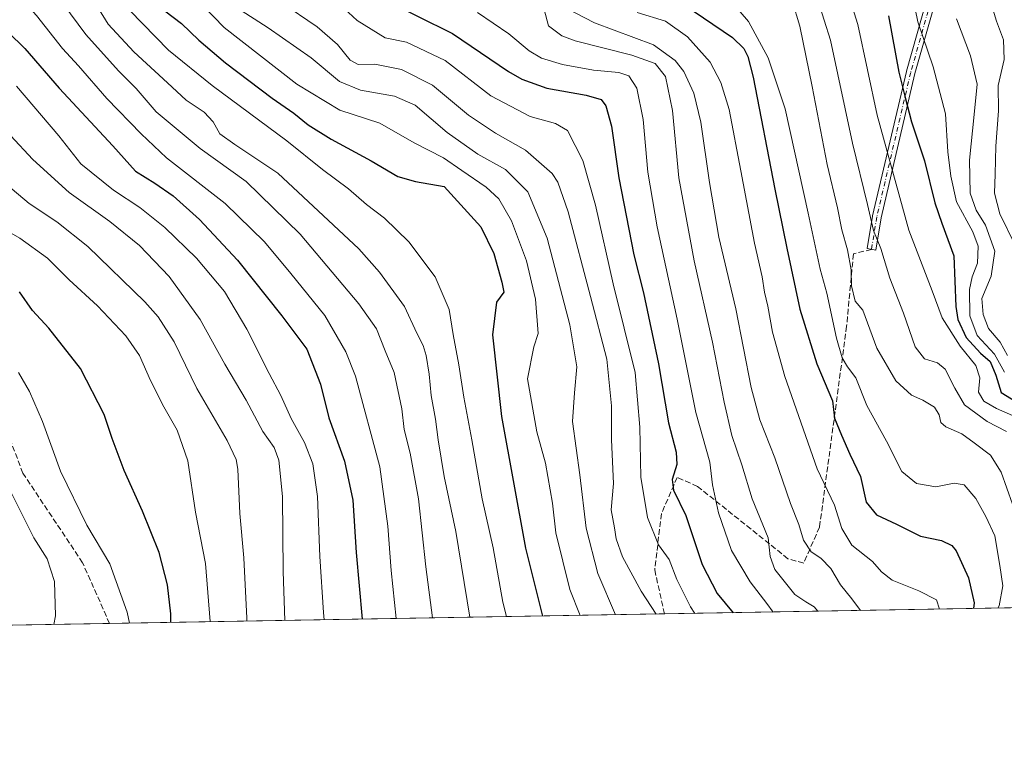
# Model space of a CAD drawing. Units: metres. Extents: x 617010 to 620456, y 4768762 to 4771135.
# Drawn here: x 619025 to 619314, y 4768762 to 4768974 of the extents above; entities that cross this region are included whole.
import ezdxf

# ---------------------------------------------------------------- set-up
doc = ezdxf.new("R2010")
doc.units = ezdxf.units.M
doc.header["$MEASUREMENT"] = 0
doc.linetypes.add('DGN Style 3', pattern=[2.307223458686699, 1.648016756204785, -0.6592067024819142])
doc.linetypes.add('DGN Style 4', pattern=[2.6384748266838614, 1.318413404963828, -0.6592067024819142, 0.001648016756204785, -0.6592067024819142])
for name, color, linetype, lineweight in [('Arbolado forestal CxS', 92, 'Continuous', 0), ('Camino Cxs', 7, 'Continuous', 0), ('Camino eje', 30, 'DGN Style 4', 13), ('Comarca CxS', 21, 'Continuous', 0), ('Comunidad Autónoma CxS', 142, 'Continuous', 0), ('Curva de nivel maestra', 30, 'Continuous', 30), ('Curva de nivel normal', 30, 'Continuous', 0), ('Espacio natural protegido CxS', 121, 'Continuous', 0), ('Municipio CxS', 4, 'Continuous', 0), ('Provincia CxS', 1, 'Continuous', 0), ('Senda', 7, 'DGN Style 3', 0)]:
    doc.layers.add(name, color=color, linetype=linetype, lineweight=lineweight)

# ---------------------------------------------------------------- blocks, each defined once
blk = doc.blocks.new('*U11')
at = {"layer": 'Arbolado forestal CxS', "color": 92, "linetype": 'Continuous', "lineweight": 0}
blk.add_polyline3d([(619697.7087000003, 4768808.1588, 842.9532999999938), (617049.4400000004, 4768762.130000001, 1086.353499999997)], dxfattribs=at)

msp = doc.modelspace()

# ---------------------------------------------------------------- linework, layer by layer
at = {"layer": 'Arbolado forestal CxS', "color": 92, "linetype": 'Continuous', "lineweight": 0, "extrusion": (0.3998650785029215, 0.006949865298253309, 0.9165476628993109), "elevation": 281371.5776875286, "flags": 128}
msp.add_lwpolyline([(4757318.989158412, -643256.9620339259), (4757318.989158413, -643135.8269634638)], dxfattribs=at)
at = {"layer": 'Arbolado forestal CxS', "color": 92, "linetype": 'Continuous', "lineweight": 0, "extrusion": (0.4107622105144626, 0.007139381018815024, 0.9117145582099371), "elevation": 289019.6915692185, "flags": 128}
msp.add_lwpolyline([(4757318.787835857, -639736.8131120515), (4757318.787835857, -639558.5178921157)], dxfattribs=at)
at = {"layer": 'Arbolado forestal CxS', "color": 92, "linetype": 'Continuous', "lineweight": 0, "extrusion": (0.2737900915339925, 0.004758643143652323, 0.9617776983758978), "elevation": 192911.5476848825, "flags": 128}
msp.add_lwpolyline([(4757318.918885026, -674797.2790457688), (4757318.918885027, -674690.6663802089)], dxfattribs=at)
at = {"layer": 'Camino Cxs', "color": 7, "linetype": 'Continuous', "lineweight": 0}
msp.add_polyline3d([(619325.6672999999, 4769047.682499999, 609.4450999999972), (619299.9469, 4769002.177300001, 633.6888999999937), (619287.4297000002, 4768958.037900001, 641.8117000000057), (619277.5245000003, 4768915.7763, 653.8380999999936), (619275.9731000002, 4768906.338500001, 644.5555000000022), (619273.4074999997, 4768906.760299999, 645.5293999999994), (619274.9672999998, 4768916.2487, 654.0494999999937), (619274.9833000004, 4768916.327099999, 654.0815000000002), (619284.9051000001, 4768958.660499999, 644.1641999999993), (619284.9200999998, 4768958.718499999, 644.1628000000055), (619297.4879000002, 4769003.0363, 636.6073000000034), (619297.5169000002, 4769003.1261, 636.5673999999999), (619297.6067000004, 4769003.3213, 636.414499999999), (619323.3674999997, 4769048.897700001, 614.8821999999927)], dxfattribs=at)
msp.add_polyline3d([(619325.6672999999, 4769047.682499999, 609.4450999999972), (619299.9469, 4769002.177300001, 633.6888999999937), (619287.4297000002, 4768958.037900001, 641.8117000000057), (619277.5245000003, 4768915.7763, 653.8380999999936), (619275.9731000002, 4768906.338500001, 644.5555000000022), (619273.4074999997, 4768906.760299999, 645.5293999999994), (619274.9672999998, 4768916.2487, 654.0494999999937), (619274.9833000004, 4768916.327099999, 654.0815000000002), (619284.9051000001, 4768958.660499999, 644.1641999999993), (619284.9200999998, 4768958.718499999, 644.1628000000055), (619297.4879000002, 4769003.0363, 636.6073000000034), (619297.5169000002, 4769003.1261, 636.5673999999999), (619297.6067000004, 4769003.3213, 636.414499999999), (619323.3674999997, 4769048.897700001, 614.8821999999927)], dxfattribs=at)
at = {"layer": 'Camino eje', "color": 30, "linetype": 'DGN Style 4', "lineweight": 13}
msp.add_polyline3d([(619511.9501, 4769492.600099999, 573.2176000000036), (619503.5100999996, 4769473.4801, 574.591499999995), (619493.6201, 4769456.6051, 575.4437999999936), (619488.7150999998, 4769449.8751, 574.9916999999987), (619483.7050999999, 4769442.995100001, 572.9988000000012), (619480.6398999998, 4769420.0626, 581.017399999997), (619469.3951000003, 4769391.6198, 579.3963999999978), (619456.8273, 4769361.8541, 589.7168999999994), (619454.1815, 4769326.796800001, 594.315300000002), (619448.8898, 4769297.031099999, 595.594299999997), (619438.3065, 4769281.817500001, 591.0831999999937), (619430.369, 4769267.926899999, 596.3052000000025), (619423.0928999997, 4769254.0362, 596.4419999999955), (619409.2022000002, 4769216.333000001, 602.2311000000045), (619392.6657999996, 4769166.062100001, 605.9875000000029), (619380.7594999997, 4769136.296399999, 606.4333000000044), (619369.5147000002, 4769109.838, 599.6362999999983), (619348.3480000002, 4769084.041099999, 606.3295000000071), (619333.7958000004, 4769070.150400001, 613.2832000000053), (619324.5354000004, 4769048.3222, 612.2118999999948), (619298.7385, 4769002.681500001, 635.1947999999975), (619286.1706999998, 4768958.363700001, 642.988200000007), (619276.2489, 4768916.030300001, 653.9655999999959), (619274.6902999999, 4768906.5493, 645.0448000000034)], dxfattribs=at)
at = {"layer": 'Comarca CxS', "color": 21, "linetype": 'Continuous', "lineweight": 0, "flags": 128}
msp.add_lwpolyline([(620438.9681801796, 4769008.849608906), (620380.000000002, 4768970.000000002), (620345.0000000009, 4768926.000000002), (620331.8304272201, 4768819.18029392), (620213.9745615833, 4768817.131869502), (619386.6547999998, 4768802.752599999), (617049.4400008982, 4768762.129982283), (617009.7500008978, 4771075.699982258), (619745.8472999996, 4771123.246900002), (620401.4700009236, 4771134.639982259), (620435.7518609856, 4769191.183610614)], close=True, dxfattribs=at)
at = {"layer": 'Comunidad Autónoma CxS', "color": 142, "linetype": 'Continuous', "lineweight": 0, "flags": 128}
msp.add_lwpolyline([(619386.6547999993, 4768802.752599999), (617049.4400008974, 4768762.129982281), (617009.7500008971, 4771075.699982255), (619745.8472999987, 4771123.246899999), (620401.4700009234, 4771134.639982257), (620435.7518609848, 4769191.183610613), (620438.9681660198, 4769008.849615261), (620442.2800009234, 4768821.099982282), (620331.8304466605, 4768819.180289571), (620213.974561583, 4768817.131869501)], close=True, dxfattribs=at)
at = {"layer": 'Curva de nivel maestra', "color": 30, "linetype": 'Continuous', "lineweight": 30, "flags": 128}
for points, elevation in [([(619131.4500000002, 4768980.0801), (619151.9699999997, 4768969.7601), (619168.4199999999, 4768958.700099999), (619172.3300000001, 4768956.380100001), (619179.6500000004, 4768953.770099999), (619191.1399999997, 4768951.7601), (619195.5, 4768950.450099999), (619196.8600000005, 4768948.620100001), (619198.54, 4768942.670100001), (619200.7000000002, 4768927.540100001), (619205.0800000001, 4768904.9801), (619207.8799999999, 4768893.8301), (619212.3399999999, 4768873.0101), (619215.2599999999, 4768855.710100001), (619217.5099999999, 4768847.140100001), (619217.6799999997, 4768843.540100001), (619216.3099999996, 4768839.1601), (619216.7199999997, 4768836.0001), (619220.3200000003, 4768828.5801), (619225.1299999999, 4768814.190099999), (619229.4800000006, 4768805.700099999), (619234.1542999997, 4768800.1021)], 675), ([(619065.2800000003, 4768978.300100001), (619072.5999999996, 4768972.710100001), (619077.7100000001, 4768967.790100001), (619085.4800000006, 4768961.220100001), (619099.1900000004, 4768950.870100001), (619105.5199999996, 4768946.4101), (619109.75, 4768943.0601), (619116.4100000003, 4768938.860099999), (619128.2000000002, 4768932.5001), (619135.9699999997, 4768927.9301), (619141.0999999996, 4768926.390100001), (619149.5300000003, 4768924.950099999), (619160.2599999999, 4768913.1601), (619164.1200000001, 4768905.350099999), (619166.4299999997, 4768896.940099999), (619166.9699999997, 4768894.0101), (619164.8499999996, 4768891.0801), (619163.7000000002, 4768881.550100001), (619166.3200000003, 4768857.550100001), (619173.3700000001, 4768819.040100001), (619178.3322000002, 4768799.131899999)], 700), ([(619219.7699999996, 4768978.3301), (619233.9900000002, 4768968.6601), (619237.2999999998, 4768965.390100001), (619238.4299999997, 4768963.030099999), (619240.0800000001, 4768956.960100001), (619246.4000000004, 4768924.190099999), (619249.9400000004, 4768906.920100001), (619253.7100000001, 4768888.9901), (619258.7100000001, 4768872.9801), (619263.25, 4768862.140100001), (619263.8499999996, 4768857.0701), (619265.9100000003, 4768852.100099999), (619268.3700000001, 4768846.520099999), (619271.4299999997, 4768840.040100001), (619273.1299999999, 4768832.5101), (619276.1299999999, 4768828.8201), (619282, 4768826.040100001), (619289.0499999998, 4768822.5601), (619295.1600000003, 4768821.290100001), (619298.1900000004, 4768819.790100001), (619299.5300000003, 4768818.2401), (619303.0899999999, 4768810.350099999), (619304.7699999996, 4768802.9801), (619304.5621999997, 4768801.3259)], 650), ([(619279.6799999997, 4768974.960100001), (619282.7100000001, 4768958.5001), (619284.4900000002, 4768951.460100001), (619286.4400000004, 4768943.890100001), (619290.1799999997, 4768932.460100001), (619293.2400000002, 4768920.1801), (619295.3300000001, 4768914.220100001), (619298.7699999996, 4768904.6601), (619299.3700000001, 4768889.8201), (619300.0199999996, 4768886.0001), (619302.4000000004, 4768880.720100001), (619306.6100000005, 4768876.090100001), (619309.4299999997, 4768873.670100001), (619311.0800000001, 4768869.6601), (619312.7199999997, 4768864.620100001), (619318.2199999997, 4768861.190099999)], 625), ([(619021.8600000005, 4768970.170100001), (619026.7599999999, 4768965.380100001), (619036.7999999998, 4768953.790100001), (619052.4699999997, 4768936.880100001), (619059.1500000004, 4768929.4801), (619064.8399999999, 4768925.9301), (619070.1200000001, 4768922.2401), (619077.8899999997, 4768915.3101), (619088.9699999997, 4768903.380100001), (619101.9900000002, 4768887.0601), (619109.3099999996, 4768877.3101), (619113.3200000003, 4768867.0101), (619115.79, 4768857.190099999), (619120.3700000001, 4768844.470100001), (619122.7800000003, 4768833.040100001), (619123.7199999997, 4768817.7501), (619125.4844000004, 4768798.213400001)], 725), ([(619069.5165999997, 4768797.240599999), (619069.5300000003, 4768799.8101), (619068.5, 4768808.300100001), (619066.0199999996, 4768817.780099999), (619061.2300000006, 4768829.880100001), (619055.7800000003, 4768841.780099999), (619052.2999999998, 4768851.140100001), (619049.9699999997, 4768858.1601), (619043, 4768871.690099999), (619033.7400000002, 4768883.460100001), (619028.9699999997, 4768888.620100001), (619025.1399999997, 4768894.120100001)], 750), ([(619069.5165999997, 4768797.2404), (619069.5165999997, 4768797.240599999)], 750)]:
    msp.add_lwpolyline(points, dxfattribs=dict(at, elevation=elevation))
at = {"layer": 'Curva de nivel normal', "color": 30, "linetype": 'Continuous', "lineweight": 0, "flags": 128}
for points, elevation in [([(619316.6600000003, 4768907.939999999), (619312.3099999996, 4768916.92), (619310.6900000004, 4768923.039999999), (619310.9400000004, 4768928.619999999), (619311.1200000001, 4768936.82), (619311.9000000004, 4768947.15), (619311.8200000003, 4768954.57), (619313.5099999999, 4768962.180000001), (619313.3200000003, 4768967.890000001), (619311.3399999999, 4768973.4), (619308.29, 4768983.439999999), (619304.1799999997, 4768991.25), (619296.75, 4769010.850000001), (619293.0700000003, 4769024.939999999), (619290.9600000001, 4769033.34), (619287.0599999996, 4769037.550000001), (619284.6200000001, 4769041.680000001), (619285.1399999997, 4769045.16), (619289.04, 4769051.49), (619293.9400000004, 4769056.83), (619304, 4769065.49), (619316.7100000001, 4769081.49)], 610), ([(619284.9400000004, 4768989.550000001), (619288.2300000006, 4768973.25), (619292.7199999997, 4768959.99), (619296.4100000003, 4768946.26), (619297.0700000003, 4768935.09), (619297.9600000001, 4768927.980000001), (619299.5899999999, 4768920.460000001), (619304.3499999996, 4768911.640000001), (619305.9299999997, 4768907.480000001), (619305.7300000006, 4768902.480000001), (619304.1600000003, 4768898.480000001), (619303.4400000004, 4768894.82), (619303.4900000002, 4768887.039999999), (619305.6600000003, 4768881.33), (619310.6799999997, 4768875.859999999), (619313.6600000003, 4768870.609999999)], 620), ([(619266.4800000006, 4768985.859999999), (619270.7100000001, 4768972.460000001), (619276.3399999999, 4768945.83), (619285.6699999999, 4768912.199999999), (619292.5, 4768894.359999999), (619295.4100000003, 4768886.449999999), (619300.6900000004, 4768878.199999999), (619305.2999999998, 4768872.560000001), (619306.4199999999, 4768868.930000001), (619306.0599999996, 4768864.67), (619307.6399999997, 4768862.060000001), (619311.2599999999, 4768859.890000001), (619315.9699999997, 4768857.9)], 630), ([(619033.3799999999, 4768984.710000001), (619044.5800000001, 4768969.539999999), (619054.2000000002, 4768958.850000001), (619059.3200000003, 4768953.699999999), (619065.1699999999, 4768946.82), (619078.0999999996, 4768936.07), (619091.5, 4768926.460000001), (619107.3200000003, 4768910.960000001), (619124.5899999999, 4768890.560000001), (619129.7199999997, 4768883.220000001), (619132.2400000002, 4768876.810000001), (619134.8499999996, 4768870.480000001), (619137.0999999996, 4768859.83), (619137.8499999996, 4768853.810000001), (619139.5999999996, 4768846.810000001), (619142, 4768833.470000001), (619144.1699999999, 4768813.529999999), (619146.0798000004, 4768798.5712)], 715.0000000000001), ([(619044.6900000004, 4768983.039999999), (619051.0999999996, 4768972.57), (619058.5999999996, 4768964.460000001), (619068.5, 4768955.34), (619074, 4768950.220000001), (619079.2000000002, 4768946.76), (619081.8600000005, 4768943.880000001), (619083.8099999996, 4768940.369999999), (619088.2199999997, 4768937.279999999), (619100.7800000003, 4768928.91), (619124.5300000003, 4768906.689999999), (619130.5899999999, 4768899.890000001), (619137.9000000004, 4768889.82), (619141.5499999998, 4768881.949999999), (619143.3700000001, 4768878.390000001), (619144.3099999996, 4768875.449999999), (619145.1500000004, 4768869.980000001), (619145.7199999997, 4768863.689999999), (619147.04, 4768856.77), (619147.75, 4768850.75), (619149.5800000001, 4768839.980000001), (619152.9100000003, 4768823.880000001), (619157.0579000004, 4768798.762)], 710), ([(619257.0899999999, 4768985.550000001), (619262.7000000002, 4768967.859999999), (619269.1200000001, 4768937.619999999), (619273.5700000003, 4768919.720000001), (619275.2999999998, 4768912.07), (619277.4600000001, 4768906.84), (619280.0199999996, 4768898.119999999), (619284.0899999999, 4768887.859999999), (619287.5, 4768877.970000001), (619290.1900000004, 4768874.460000001), (619294.04, 4768873.300000001), (619296.2800000003, 4768871.41), (619299.1200000001, 4768865.859999999), (619301.8899999997, 4768861.02), (619308.54, 4768856.140000001), (619314.2100000001, 4768853.140000001)], 635), ([(619024.0899999999, 4768981.83), (619030.1399999997, 4768975.109999999), (619037.7400000002, 4768965.369999999), (619042.4000000004, 4768960.359999999), (619050.7800000003, 4768950.74), (619060.75, 4768940.380000001), (619068.2599999999, 4768933.359999999), (619085.4199999999, 4768919.939999999), (619096.9000000004, 4768908.74), (619104.6200000001, 4768899.449999999), (619114.6299999999, 4768887.210000001), (619120.7100000001, 4768876.51), (619123.5199999996, 4768869.41), (619130.6600000003, 4768842.810000001), (619133.0800000001, 4768825.470000001), (619134, 4768812.470000001), (619135.5082, 4768798.387499999)], 720.0000000000001), ([(619075.9400000004, 4768981.08), (619085.0599999996, 4768971.560000001), (619106.3499999996, 4768954.91), (619119.0099999999, 4768947.34), (619130.7100000001, 4768943.480000001), (619140.7800000003, 4768937.76), (619149.3899999997, 4768933.33), (619154.6900000004, 4768929.640000001), (619161.8600000005, 4768924.77), (619165.5300000003, 4768921.310000001), (619169.25, 4768914.880000001), (619173.6799999997, 4768903.220000001), (619176.2800000003, 4768891.930000001), (619177.0899999999, 4768881.859999999), (619175.8399999999, 4768877.980000001), (619173.9800000006, 4768868.59), (619176.7000000002, 4768853.100000001), (619179.2000000002, 4768843.9), (619181.2400000002, 4768832.180000001), (619182.2800000003, 4768823.470000001), (619186.3200000003, 4768806.930000001), (619189.3446000004, 4768799.323100001)], 695), ([(619199.7630000003, 4768799.5042), (619194.5199999996, 4768811.58), (619191.1399999997, 4768824.850000001), (619189.3200000003, 4768840.470000001), (619187.0999999996, 4768856.140000001), (619187.7100000001, 4768864.470000001), (619188.3499999996, 4768872.16), (619186.3799999999, 4768884.480000001), (619179.6600000003, 4768909.800000001), (619174.0800000001, 4768923.439999999), (619167.5199999996, 4768929.99), (619159.4100000003, 4768934.480000001), (619150.4000000004, 4768940.83), (619141.0199999996, 4768948.76), (619134.9600000001, 4768951.439999999), (619125.04, 4768953.17), (619118.8700000001, 4768955.74), (619110.54, 4768962.65), (619097.9500000002, 4768971.480000001), (619088.7400000002, 4768977.4)], 690), ([(619211.5812999997, 4768799.709600001), (619207.2000000002, 4768806.390000001), (619201.7999999998, 4768816.470000001), (619199.9600000001, 4768821.76), (619199.4299999997, 4768824.949999999), (619198.4600000001, 4768830.210000001), (619199.1399999997, 4768837.930000001), (619198.5300000003, 4768850.720000001), (619198.5499999998, 4768860.67), (619197.1699999999, 4768874.359999999), (619192.4000000004, 4768892.730000001), (619185.8600000005, 4768917.58), (619182.8700000001, 4768926.27), (619181.2000000002, 4768928.82), (619173.3300000001, 4768935.619999999), (619164.54, 4768940.59), (619156.6200000001, 4768945.91), (619146.1100000005, 4768954.630000001), (619137.04, 4768959.289999999), (619129.2100000001, 4768960.84), (619124.3899999997, 4768960.680000001), (619121.9900000002, 4768961.960000001), (619118.29, 4768966.58), (619112.3799999999, 4768971.720000001), (619101.7300000006, 4768978.930000001)], 685), ([(619117.7100000001, 4768979.5), (619124.0800000001, 4768973.59), (619132.2699999996, 4768968.539999999), (619138.4600000001, 4768967.289999999), (619149.8600000005, 4768961.890000001), (619163.25, 4768951.5), (619174.7599999999, 4768945.480000001), (619182.0999999996, 4768943.439999999), (619185.6699999999, 4768941.42), (619190.1699999999, 4768932.539999999), (619193.8799999999, 4768919.480000001), (619199.0800000001, 4768896.42), (619205.5199999996, 4768870.460000001), (619206.8200000003, 4768854.439999999), (619207.1799999997, 4768839.789999999), (619209.0499999998, 4768828), (619212.3399999999, 4768819.949999999), (619215.4199999999, 4768815.720000001), (619217.6799999997, 4768809.83), (619221.6699999999, 4768801.810000001), (619222.9534, 4768799.907299999)], 680), ([(619185.1100000005, 4768977.27), (619193.5800000001, 4768972.930000001), (619210.8899999997, 4768966.449999999), (619217.2400000002, 4768961.850000001), (619219.7100000001, 4768958.699999999), (619222.6299999999, 4768952.33), (619224.7199999997, 4768943.83), (619227.2199999997, 4768926.140000001), (619230.0199999996, 4768910.15), (619234.9600000001, 4768889.15), (619239.5, 4768866.100000001), (619241.9500000002, 4768856.640000001), (619246.3899999997, 4768845.430000001), (619250.9500000002, 4768832.140000001), (619253.4500000002, 4768825.980000001), (619254.7999999998, 4768821.390000001), (619257, 4768817.939999999), (619259.8499999996, 4768816.119999999), (619262.7400000002, 4768813.02), (619265.5999999996, 4768808.279999999), (619268.8899999997, 4768804.119999999), (619271.4513999998, 4768800.750200001)], 660), ([(619311.7169000005, 4768801.449999999), (619312.0599999996, 4768802.140000001), (619313.2000000002, 4768807.930000001), (619312.3099999996, 4768813.9), (619310.7800000003, 4768822.630000001), (619308.1399999997, 4768828.32), (619305.29, 4768833.52), (619301.8700000001, 4768837.539999999), (619298.8700000001, 4768838.100000001), (619293.54, 4768836.970000001), (619287.8799999999, 4768837.970000001), (619283.5800000001, 4768841.460000001), (619279.0899999999, 4768850.359999999), (619273.3200000003, 4768860.84), (619270.0599999996, 4768868.949999999), (619267.7000000002, 4768872.109999999), (619266.0700000003, 4768874.77), (619264.4299999997, 4768880.529999999), (619261.6600000003, 4768893.720000001), (619259.6399999997, 4768900.789999999), (619256.1600000003, 4768917.189999999), (619249.3700000001, 4768947.689999999), (619244.4800000006, 4768962.66), (619238.7100000001, 4768973.32), (619234.3799999999, 4768978.279999999)], 645), ([(619251.4500000002, 4768979.34), (619253.6699999999, 4768971.960000001), (619257.3499999996, 4768954.310000001), (619261.7599999999, 4768931.380000001), (619264.7400000002, 4768918.689999999), (619265.9800000006, 4768912.27), (619267.7000000002, 4768906.4), (619268.7800000003, 4768900.539999999), (619268.8200000003, 4768895.9), (619269.8700000001, 4768891.369999999), (619272.1500000004, 4768888.77), (619276.2300000006, 4768877.640000001), (619281.7800000003, 4768868.039999999), (619286.4600000001, 4768863.800000001), (619289.7599999999, 4768862.34), (619293.1299999999, 4768860.279999999), (619294.5499999998, 4768858.050000001), (619294.9600000001, 4768855.82), (619296.4800000006, 4768854.57), (619301.1699999999, 4768852.460000001), (619304.7699999996, 4768849.859999999), (619309.5300000003, 4768846.26), (619312.6500000004, 4768841.279999999), (619316.0300000003, 4768831.92)], 640), ([(619057.4400000004, 4768976.560000001), (619068.7800000003, 4768964.880000001), (619081.6100000005, 4768954.57), (619103.4500000002, 4768938.369999999), (619113.9299999997, 4768929.930000001), (619121.5599999996, 4768924.310000001), (619126.8300000001, 4768919.66), (619132.0599999996, 4768915.689999999), (619139.1399999997, 4768908.76), (619146.8799999999, 4768898.5), (619151.0199999996, 4768888.939999999), (619152.1399999997, 4768881.600000001), (619153.8600000005, 4768872.76), (619155.29, 4768863.230000001), (619157.6200000001, 4768850.720000001), (619160.6200000001, 4768833.470000001), (619163.9000000004, 4768819.140000001), (619166.7100000001, 4768803.15), (619167.7895999998, 4768798.9485)], 705), ([(619245.9047999998, 4768800.3062), (619244.0700000003, 4768802.789999999), (619239.1299999999, 4768809.109999999), (619233.7400000002, 4768818.359999999), (619229.8399999999, 4768829.4), (619228.1600000003, 4768837.58), (619227.3300000001, 4768844.220000001), (619223.25, 4768858.779999999), (619217.7800000003, 4768886.109999999), (619211.9500000002, 4768913.15), (619209.1500000004, 4768929.15), (619207.8600000005, 4768944.57), (619205.9600000001, 4768953.76), (619203.6600000003, 4768957.359999999), (619200.7199999997, 4768958.380000001), (619193.2400000002, 4768959.029999999), (619184.2000000002, 4768960.699999999), (619178.0800000001, 4768962.52), (619174.4000000004, 4768964.75), (619168.5199999996, 4768969.710000001), (619159.2800000003, 4768975.91)], 670), ([(619258.9929999998, 4768800.533700001), (619257.8600000005, 4768801.84), (619255.4699999997, 4768803.32), (619252.2199999997, 4768805.460000001), (619246.3700000001, 4768812.75), (619244.9800000006, 4768816.52), (619244.4800000006, 4768821.99), (619239.7100000001, 4768833.42), (619236.6799999997, 4768843.4), (619233.79, 4768852.039999999), (619231.5, 4768861.810000001), (619228.1500000004, 4768879.32), (619222.75, 4768903.180000001), (619218.2199999997, 4768927.51), (619216.4100000003, 4768947.210000001), (619214.3300000001, 4768957.17), (619211.3499999996, 4768960.970000001), (619204.4699999997, 4768963.41), (619187.9000000004, 4768967.640000001), (619184, 4768969.08), (619180.1100000005, 4768972.060000001), (619178.8399999999, 4768976.789999999)], 665), ([(619206.04, 4768975.99), (619214.4100000003, 4768973.369999999), (619220.8200000003, 4768968.789999999), (619227.4400000004, 4768961.430000001), (619230.6100000005, 4768955.41), (619233.0499999998, 4768947.529999999), (619236.4199999999, 4768929.550000001), (619240.4199999999, 4768908.41), (619242.7100000001, 4768898.460000001), (619243.3899999997, 4768894.01), (619244.3099999996, 4768889.930000001), (619245.6799999997, 4768882.279999999), (619249.3499999996, 4768869.289999999), (619258.7800000003, 4768842.27), (619263.8899999997, 4768831.59), (619266.0199999996, 4768824.810000001), (619268.9299999997, 4768819.9), (619274.9600000001, 4768815.130000001), (619277.6200000001, 4768812.029999999), (619280.79, 4768809.680000001), (619288.5599999996, 4768806.5), (619293.7400000002, 4768803.880000001), (619294.6359999999, 4768801.153100001)], 655), ([(619314.5300000003, 4768875.470000001), (619312.4000000004, 4768879.34), (619309.0099999999, 4768883.380000001), (619307.3700000001, 4768887.51), (619307.0199999996, 4768892.15), (619309.79, 4768898.66), (619310.7999999998, 4768906.029999999), (619308.04, 4768913.640000001), (619305.3700000001, 4768918.01), (619303.6200000001, 4768923.02), (619303.3799999999, 4768932.680000001), (619304.7699999996, 4768946.039999999), (619305.6900000004, 4768954.970000001), (619303.6799999997, 4768963.279999999), (619299.5800000001, 4768974.109999999)], 615), ([(619024.3099999996, 4768954.32), (619036.7199999997, 4768939.779999999), (619043.1299999999, 4768931.58), (619052.6900000004, 4768923.9), (619060.4100000003, 4768918.859999999), (619067.7000000002, 4768913), (619076.9900000002, 4768903.949999999), (619085.1900000004, 4768894.16), (619091.7800000003, 4768883.140000001), (619098.2599999999, 4768870.16), (619101.6799999997, 4768863.699999999), (619104.7400000002, 4768857.029999999), (619108.6600000003, 4768850), (619111.0700000003, 4768843.74), (619112.4299999997, 4768834.140000001), (619113.1100000005, 4768816.57), (619114.1600000003, 4768800.189999999), (619114.4254000002, 4768798.021000001)], 729.9999999999999), ([(619102.8605000004, 4768797.82), (619102.3899999997, 4768812.140000001), (619102.1600000003, 4768834.140000001), (619101.1100000005, 4768844.810000001), (619099.7400000002, 4768848.470000001), (619096.4100000003, 4768853.199999999), (619091.5599999996, 4768862.369999999), (619085.2999999998, 4768872.869999999), (619078.1100000005, 4768886.02), (619068.9600000001, 4768898.640000001), (619060.2999999998, 4768907.689999999), (619051.6100000005, 4768914.699999999), (619039.75, 4768923.180000001), (619029.0300000003, 4768932.92), (619015.9100000003, 4768946.949999999)], 734.9999999999999), ([(619014.7699999996, 4768930.980000001), (619027.9500000002, 4768919.99), (619036.0999999996, 4768914.58), (619045.1799999997, 4768907.42), (619061.9000000004, 4768891.180000001), (619065.7800000003, 4768886.74), (619070.4900000002, 4768879.41), (619077.0800000001, 4768865.83), (619086.0099999999, 4768850.560000001), (619088.6500000004, 4768844.970000001), (619089.0800000001, 4768842.140000001), (619089.6500000004, 4768829.140000001), (619090.8899999997, 4768816.140000001), (619091.7000000002, 4768798.470000001), (619091.6933000004, 4768797.6259)], 740), ([(619013.4699999997, 4768916.600000001), (619025.29, 4768909.82), (619033.3099999996, 4768903.939999999), (619039.6900000004, 4768897.66), (619048.0300000003, 4768890.02), (619056.2800000003, 4768881.210000001), (619060.2999999998, 4768875.480000001), (619063.5599999996, 4768868.140000001), (619067.4199999999, 4768860.42), (619071.3600000005, 4768853.600000001), (619074.4600000001, 4768844.58), (619076.75, 4768829.51), (619079.5899999999, 4768814.560000001), (619080.9600000001, 4768797.539999999), (619080.9584999997, 4768797.439300001)], 745), ([(619057.4178999999, 4768797.030099999), (619056.7199999997, 4768800.289999999), (619051.6299999999, 4768814.449999999), (619044.9199999999, 4768825.699999999), (619037.1200000001, 4768841.52), (619031.9100000003, 4768856.09), (619028.1299999999, 4768864.939999999), (619024.8200000003, 4768870.430000001)], 755), ([(619022.6200000001, 4768835.560000001), (619029.3799999999, 4768822), (619033.2800000003, 4768815.9), (619035.3799999999, 4768809.26), (619035.7000000002, 4768799.17), (619035.2394000003, 4768796.6446)], 760.0000000000001)]:
    msp.add_lwpolyline(points, dxfattribs=dict(at, elevation=elevation))
at = {"layer": 'Espacio natural protegido CxS', "color": 121, "linetype": 'Continuous', "lineweight": 0, "flags": 128}
msp.add_lwpolyline([(619386.6547999993, 4768802.752599999), (617049.4400008974, 4768762.129982281)], dxfattribs=at)
at = {"layer": 'Municipio CxS', "color": 4, "linetype": 'Continuous', "lineweight": 0, "flags": 128}
msp.add_lwpolyline([(619386.6547999993, 4768802.752599999), (617049.4400008974, 4768762.129982281), (617009.7500008971, 4771075.699982255), (619745.8472999987, 4771123.246899999), (620401.4700009234, 4771134.639982257), (620435.7518609848, 4769191.183610613), (620438.9681660198, 4769008.849615261), (620380.0000000009, 4768970), (620345.0000000002, 4768926.000000001), (620331.8304466605, 4768819.180289571), (620213.974561583, 4768817.131869501)], close=True, dxfattribs=at)
at = {"layer": 'Provincia CxS', "color": 1, "linetype": 'Continuous', "lineweight": 0, "flags": 128}
msp.add_lwpolyline([(619386.6547999993, 4768802.752599999), (617049.4400008974, 4768762.129982281), (617009.7500008971, 4771075.699982255), (619745.8472999987, 4771123.246899999), (620401.4700009234, 4771134.639982257), (620435.7518609848, 4769191.183610613), (620438.9681660198, 4769008.849615261), (620442.2800009234, 4768821.099982282), (620331.8304466605, 4768819.180289571), (620213.974561583, 4768817.131869501)], close=True, dxfattribs=at)
at = {"layer": 'Senda', "color": 7, "linetype": 'DGN Style 3', "lineweight": 0}
for points in [[(619274.6902999999, 4768906.5493, 645.0448000000034), (619269.3986999998, 4768905.226299999, 650.4400000000023), (619267.4143000003, 4768884.059699999, 664.5111999999936), (619259.4767000005, 4768825.1897, 675.9444999999978), (619254.8465, 4768814.6063, 671.6591999999946), (619250.2163000006, 4768815.929300001, 671.8726000000024), (619223.7578999996, 4768837.095899999, 685.9809999999999), (619217.8047000002, 4768839.741900001, 693.1794999999984), (619213.1744999997, 4768829.158500001, 693.8083999999944), (619211.1901000004, 4768812.621900001, 701.0761000000057), (619214.0745000001, 4768799.752900001, 699.9608000000007)], [(619051.5447000006, 4768796.927999999, 766.2746000000043), (619043.6425000001, 4768814.738700001, 772.2030999999988), (619026.1799, 4768840.932499999, 765.9165999999968), (619021.0204999996, 4768854.426300001, 771.3852000000044)]]:
    msp.add_polyline3d(points, dxfattribs=at)

# ---------------------------------------------------------------- block references
at = {"layer": 'Arbolado forestal CxS', "color": 92, "linetype": 'Continuous', "lineweight": 0}
msp.add_blockref('*U11', (0, 0), dxfattribs=at)

doc.saveas('drawing.dxf')
